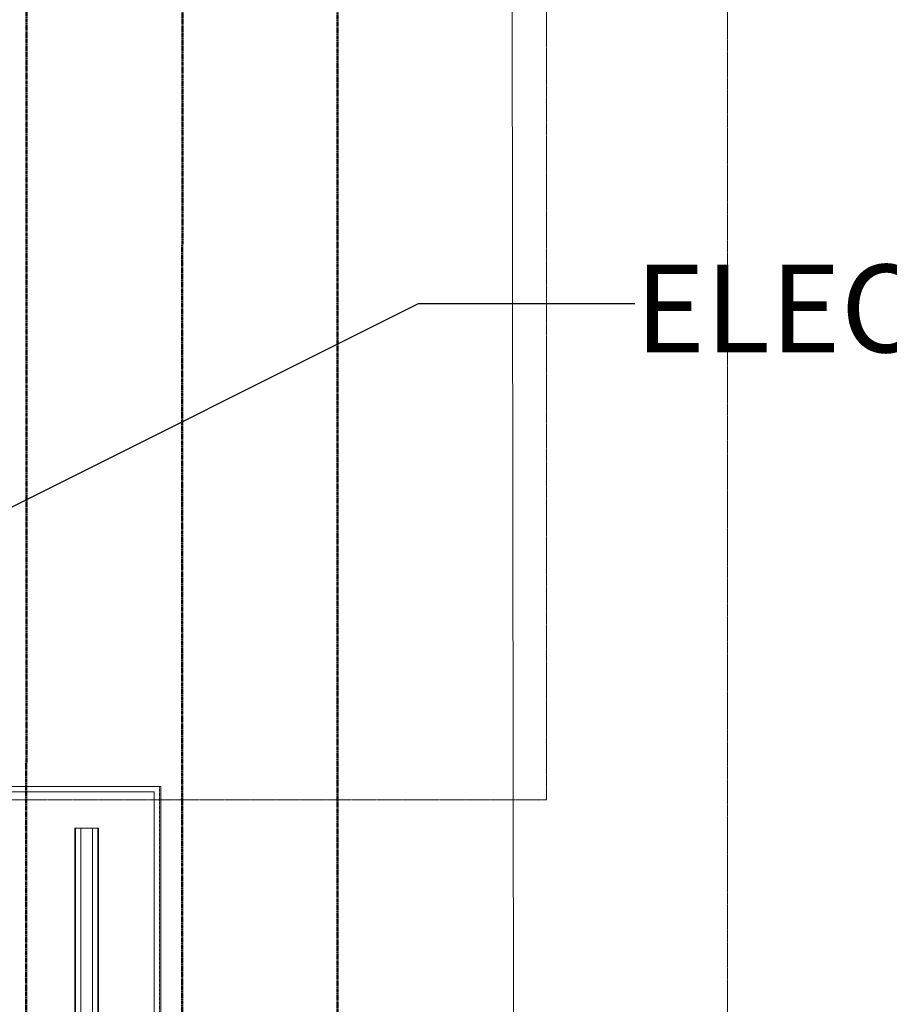
# Model space of a CAD drawing. Units: inches. Extents: x -127738 to 973, y 6263 to 35869.
# Drawn here: x -1680 to -1345, y 10751 to 11130 of the extents above; entities that cross this region are included whole.
import ezdxf

# ---------------------------------------------------------------- set-up
doc = ezdxf.new("R2010")
doc.units = ezdxf.units.IN
doc.header["$MEASUREMENT"] = 0
for name, pattern in [('Aligning Line 1_8_', [0.25, 0.125, -0.125]), ('Dash 1_16_', [0.125, 0.0625, -0.0625]), ('IMPORT-ACANSTGB', [0.354331, 0.15748, -0.03937, 0.03937, -0.03937, 0.03937, -0.03937])]:
    doc.linetypes.add(name, pattern=pattern)
for name, color, linetype, lineweight in [('A-ANNO-DIMS-1', 211, 'Continuous', 20), ('A-GENM-HDLN', 13, 'Dash 1_16_', 9), ('C-PRKG', 70, 'Continuous', 9), ('C-PROP-LINE-1', 91, 'IMPORT-ACANSTGB', 50), ('C-TOPO', 7, 'Continuous', 9), ('G-ANNO-SYMB', 111, 'Aligning Line 1_8_', 13), ('G-ANNO-TEXT', 231, 'Continuous', 9), ('G-ANNO-TEXT-2', 231, 'Continuous', 30)]:
    doc.layers.add(name, color=color, linetype=linetype, lineweight=lineweight)
doc.styles.add('Century Gothic_B', font='GOTHICB.TTF', dxfattribs={"height": 33.75})
doc.styles.add('Century Gothic_B_1', font='GOTHICB.TTF', dxfattribs={"height": 16.875})
doc.dimstyles.new('OD_-_HS_-__1__Tol__', dxfattribs={"dimscale": 12, "dimtxt": 17.62034, "dimasz": 1.875, "dimexe": 1.40625, "dimexo": 0.9375, "dimgap": 0.46875, "dimtad": 1, "dimdec": 0, "dimzin": 3, "dimdsep": 46, "dimlunit": 4, "dimtxsty": 'Century Gothic_B_1', "dimblk1": 'OBLIQUE', "dimblk2": 'OBLIQUE', "dimsah": 1, "dimcen": 0.09, "dimdle": 1.40625, "dimazin": 0, "dimtfac": 1, "dimtdec": 4, "dimtix": 1, "dimtmove": 0, "dimatfit": 3, "dimfxl": 1, "dimtvp": 1, "dimtfill": 1, "dimfrac": 2, "dimtolj": 1, "dimtzin": 0, "dimlwd": 20, "dimlwe": 20, "dimarcsym": 2})

# ---------------------------------------------------------------- blocks, each defined once
blk = doc.blocks.new('321723 - Pavement Markings - Parking - Angled - 90º-3469581-SITE PLAN - 3RD FLOOR')
at = {"layer": 'A-GENM-HDLN'}
blk.add_line((2, -2), (110, -2), dxfattribs=at)
at = {"layer": 'C-PRKG'}
for p, q in [((4, -240), (4, -4)), ((4, -4), (108, -4)), ((18, -25.75), (18, -25.5)), ((94, -25.5), (18, -25.5)), ((18, -27.75), (18, -25.75)), ((18, -25.75), (94, -25.75)), ((18, -32.25), (18, -27.75)), ((18, -27.75), (94, -27.75)), ((18, -34.25), (18, -32.25)), ((18, -32.25), (94, -32.25)), ((18, -34.5), (18, -34.25)), ((18, -34.25), (94, -34.25)), ((18, -34.5), (94, -34.5))]:
    blk.add_line(p, q, dxfattribs=at)
blk = doc.blocks.new('Family - ___-3487008-SITE PLAN - 3RD FLOOR')
at = {"layer": 'C-PROP-LINE-1'}
blk.add_line((-1617.17, 11779.74), (-1617.69, 9379.62), dxfattribs=at)
blk = doc.blocks.new('Family - ___-3487022-SITE PLAN - 3RD FLOOR')
at = {"layer": 'C-PROP-LINE-1'}
blk.add_line((-1557.56, 11659.77), (-1557.56, 9319.7), dxfattribs=at)
blk = doc.blocks.new('Family - ___-3487224-SITE PLAN - 3RD FLOOR')
at = {"layer": 'C-PROP-LINE-1'}
blk.add_line((-1677.19, 11659.74), (-1677.68, 9439.55), dxfattribs=at)
blk = doc.blocks.new('Family - ___-3487260-SITE PLAN - 3RD FLOOR')
at = {"layer": 'C-PROP-LINE-1'}
blk.add_line((-1617.17, 11779.74), (-1617.69, 9379.62), dxfattribs=at)
blk = doc.blocks.new('_Oblique')
at = {"color": 0, "linetype": 'ByBlock', "lineweight": -2}
blk.add_line((-0.5, -0.5), (0.5, 0.5), dxfattribs=at)
blk = doc.blocks.new('DIMBLOCK31-SITE PLAN - 3RD FLOOR')
at = {"layer": 'A-ANNO-DIMS-1', "color": 0, "lineweight": 20, "transparency": 16777216}
for p, q in [((-1491.21, 11796.77), (-1488.26, 9362.9)), ((-1605.92, 11779.76), (-1474.32, 11779.92)), ((-1606.44, 9379.64), (-1471.41, 9379.8))]:
    blk.add_line(p, q, dxfattribs=at)
at = {"layer": 'Defpoints', "color": 0, "transparency": 16777216}
for p in [(-1617.17, 11779.74), (-1617.69, 9379.62), (-1488.28, 9379.78)]:
    blk.add_point(p, dxfattribs=at)
at = {"layer": 'A-ANNO-DIMS-1', "color": 0, "lineweight": 20, "transparency": 16777216, "xscale": 22.5, "yscale": 22.5, "zscale": 22.5}
for p, rotation in [((-1491.19, 11779.9), 90.06951511931958), ((-1488.28, 9379.78), 270.0695151193195)]:
    blk.add_blockref('_Oblique', p, dxfattribs=dict(at, rotation=rotation))
at = {"layer": 'A-ANNO-DIMS-1', "color": 0, "transparency": 16777216, "insert": (-1475.25, 10579.86), "char_height": 16.875, "attachment_point": 5, "rotation": 270.0695, "style": 'Century Gothic_B_1', "bg_fill": 3, "box_fill_scale": 1.25, "bg_fill_color": 256, "bg_fill_true_color": 13158600, "bg_fill_transparency": 0}
blk.add_mtext('\\A1;200\'-0"', dxfattribs=at)

msp = doc.modelspace()

# ---------------------------------------------------------------- linework, layer by layer
at = {"layer": 'C-TOPO'}
for p, q in [((-1800.46, 10834.85), (-1625.65, 10834.85)), ((-1625.65, 10834.85), (-1625.65, 9431.35))]:
    msp.add_line(p, q, dxfattribs=at)
at = {"layer": 'G-ANNO-SYMB'}
for p, q in [((-1407.46, 12280.98), (-1407.46, 9845.26)), ((-1477.16, 11877.65), (-1477.16, 10829.74)), ((-1477.16, 10829.74), (-3464.22, 10829.74))]:
    msp.add_line(p, q, dxfattribs=at)
at = {"layer": 'G-ANNO-TEXT-2'}
for p, q in [((-1764.5, 10901.72), (-1526.48, 11020.74)), ((-1526.48, 11020.74), (-1443.17, 11020.74))]:
    msp.add_line(p, q, dxfattribs=at)

# ---------------------------------------------------------------- block references
at = {"layer": 'C-PRKG', "rotation": 269.9999999999997}
msp.add_blockref('321723 - Pavement Markings - Parking - Angled - 90º-3469581-SITE PLAN - 3RD FLOOR', (-1624.15, 10836.85), dxfattribs=at)
at = {"layer": 'C-PROP-LINE-1'}
for name in ['Family - ___-3487008-SITE PLAN - 3RD FLOOR', 'Family - ___-3487260-SITE PLAN - 3RD FLOOR', 'Family - ___-3487224-SITE PLAN - 3RD FLOOR', 'Family - ___-3487022-SITE PLAN - 3RD FLOOR']:
    msp.add_blockref(name, (0, 0), dxfattribs=at)

# ---------------------------------------------------------------- texts
at = {"layer": 'G-ANNO-TEXT', "insert": (-1443.17, 11035.75), "char_height": 33.75, "width": 737.4262, "attachment_point": 1, "style": 'Century Gothic_B'}
msp.add_mtext('ELECTRICAL TRANSFORMER', dxfattribs=at)

# ---------------------------------------------------------------- next in the draw order: dimensions: what is measured, and where the dimension line sits
at = {"layer": 'A-ANNO-DIMS-1'}
dim = msp.add_linear_dim(base=(-1488.28, 9379.78), p1=(-1617.17, 11779.74), p2=(-1617.69, 9379.62), angle=270.0695, dimstyle='OD_-_HS_-__1__Tol__', override={"dimpost": '<>', "dimfxl": 2400.121075}, dxfattribs=at)
dim.commit()
dim.dimension.update_dxf_attribs({"geometry": 'DIMBLOCK31-SITE PLAN - 3RD FLOOR', "text_midpoint": (-1475.25, 10579.86)})

doc.saveas('drawing.dxf')
